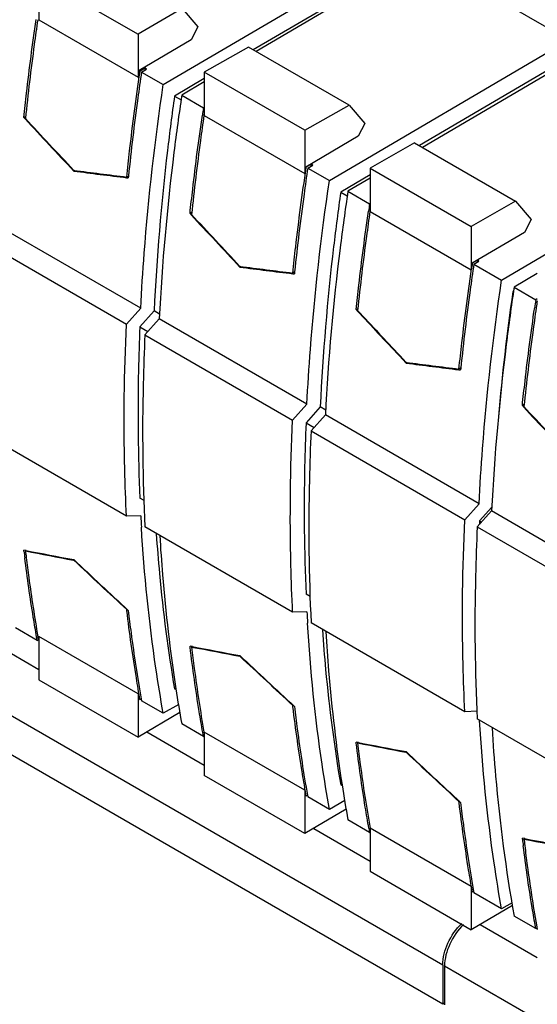
# Model space of a CAD drawing. Units: millimetres. Extents: x 78 to 604, y 247 to 705.
# Drawn here: x 313 to 353, y 385 to 461 of the extents above; entities that cross this region are included whole.
import ezdxf

# ---------------------------------------------------------------- set-up
doc = ezdxf.new("R2010")
doc.units = ezdxf.units.MM
doc.header["$LTSCALE"] = 61.877827
doc.layers.get('0').update_dxf_attribs({"linetype": 'CONTINUOUS'})

msp = doc.modelspace()

# ---------------------------------------------------------------- linework, layer by layer
at = {"color": 7, "linetype": 'CONTINUOUS'}
for p, q in [((347.155, 467.963), (331.105, 458.535)), ((324.213, 455.868), (342.532, 466.629)), ((343.946, 465.812), (331.333, 458.404)), ((343.946, 465.812), (355.26, 459.281)), ((314.681, 464.121), (314.681, 460.824)), ((314.681, 464.121), (322.283, 459.732)), ((325.668, 461.687), (322.283, 459.732)), ((325.668, 461.687), (326.868, 460.28)), ((314.681, 460.824), (322.283, 456.436)), ((359.883, 460.615), (343.848, 451.196)), ((322.283, 459.732), (322.283, 456.436)), ((326.868, 460.28), (326.362, 459.292)), ((326.362, 459.292), (322.357, 456.94)), ((336.941, 448.52), (355.26, 459.281)), ((330.745, 458.743), (327.356, 456.821)), ((338.452, 454.294), (330.745, 458.743)), ((356.674, 458.464), (344.077, 451.064)), ((322.357, 456.94), (322.439, 456.892)), ((322.432, 456.846), (322.439, 456.892)), ((322.432, 456.846), (322.439, 456.892)), ((322.824, 457.119), (322.439, 456.892)), ((322.547, 456.83), (322.932, 457.056)), ((322.547, 456.83), (324.213, 455.868)), ((322.932, 457.056), (322.824, 457.119)), ((322.824, 456.993), (322.824, 457.119)), ((335.064, 452.371), (327.356, 456.821)), ((327.356, 456.821), (327.356, 453.507)), ((327.356, 456.333), (325.077, 454.994)), ((327.356, 456.067), (325.627, 455.051)), ((345.617, 388.485), (231.207, 454.539)), ((325.077, 454.994), (325.581, 454.703)), ((325.627, 455.051), (327.293, 454.09)), ((327.286, 454.044), (327.293, 454.09)), ((327.287, 454.044), (327.293, 454.09)), ((327.346, 454.12), (327.293, 454.09)), ((327.354, 453.712), (327.325, 453.509)), ((327.356, 453.713), (327.328, 453.511)), ((335.064, 452.371), (338.452, 454.294)), ((338.452, 454.294), (339.646, 452.897)), ((313.674, 453.425), (313.533, 453.343)), ((313.533, 453.343), (313.628, 453.241)), ((327.356, 453.507), (335.064, 449.057)), ((339.646, 452.897), (339.142, 451.913)), ((335.064, 452.371), (335.064, 449.057)), ((231.207, 451.575), (345.617, 385.521)), ((339.142, 451.913), (335.138, 449.561)), ((343.455, 451.423), (340.066, 449.466)), ((343.455, 451.423), (351.198, 446.953)), ((350.128, 440.906), (368.447, 451.667)), ((317.33, 449.276), (317.356, 449.249)), ((317.437, 449.296), (317.356, 449.249)), ((335.138, 449.561), (335.168, 449.543)), ((335.161, 449.498), (335.168, 449.543)), ((335.161, 449.498), (335.168, 449.543)), ((335.553, 449.77), (335.168, 449.543)), ((335.275, 449.482), (335.66, 449.708)), ((335.275, 449.482), (336.941, 448.52)), ((335.66, 449.708), (335.553, 449.77)), ((335.553, 449.645), (335.553, 449.77)), ((340.066, 449.466), (347.809, 444.996)), ((340.066, 449.466), (340.066, 446.168)), ((321.409, 448.74), (321.532, 448.724)), ((321.415, 448.793), (321.548, 448.869)), ((321.547, 448.869), (321.532, 448.724)), ((321.548, 448.869), (321.532, 448.724)), ((340.066, 448.974), (337.805, 447.646)), ((340.066, 448.708), (338.355, 447.703)), ((337.805, 447.646), (338.309, 447.355)), ((338.355, 447.703), (340.021, 446.741)), ((351.198, 446.953), (347.809, 444.996)), ((351.198, 446.953), (352.398, 445.544)), ((340.015, 446.698), (340.021, 446.741)), ((340.015, 446.698), (340.021, 446.741)), ((340.071, 446.771), (340.021, 446.741)), ((340.064, 446.282), (340.047, 446.17)), ((340.066, 446.283), (340.051, 446.171)), ((340.066, 446.168), (347.809, 441.698)), ((326.402, 446.076), (326.261, 445.994)), ((326.261, 445.994), (326.356, 445.892)), ((352.398, 445.544), (351.893, 444.557)), ((322.487, 438.749), (311.173, 445.281)), ((347.809, 444.996), (347.809, 441.698)), ((310.081, 444.062), (321.395, 437.531)), ((351.893, 444.557), (347.883, 442.202)), ((348.281, 442.421), (347.896, 442.195)), ((348.003, 442.133), (348.388, 442.36)), ((348.388, 442.36), (348.281, 442.421)), ((348.281, 442.297), (348.281, 442.421)), ((330.058, 441.928), (330.084, 441.9)), ((330.165, 441.947), (330.084, 441.9)), ((347.883, 442.202), (347.896, 442.195)), ((347.889, 442.149), (347.896, 442.195)), ((347.889, 442.149), (347.896, 442.195)), ((348.003, 442.133), (350.128, 440.906)), ((334.128, 441.392), (334.26, 441.376)), ((334.277, 441.527), (334.135, 441.445)), ((334.276, 441.527), (334.26, 441.376)), ((334.277, 441.527), (334.26, 441.376)), ((352.865, 441.402), (351.083, 440.355)), ((351.083, 440.355), (352.749, 439.393)), ((351.044, 440.062), (350.984, 440.027)), ((350.984, 440.027), (351.036, 439.998)), ((352.742, 439.347), (352.749, 439.393)), ((352.743, 439.347), (352.749, 439.393)), ((352.865, 439.461), (352.749, 439.393)), ((321.395, 437.531), (322.487, 438.749)), ((339.114, 438.719), (338.989, 438.646)), ((338.989, 438.646), (339.07, 438.558)), ((323.512, 438.542), (322.42, 437.323)), ((323.901, 437.933), (322.809, 436.714)), ((323.926, 438.303), (323.512, 438.542)), ((335.215, 431.401), (323.901, 437.933)), ((322.42, 437.323), (323.036, 436.968)), ((322.809, 436.714), (334.123, 430.182)), ((342.297, 435.102), (342.812, 434.552)), ((342.817, 434.609), (342.327, 435.131)), ((342.893, 434.599), (342.812, 434.552)), ((346.856, 434.044), (346.988, 434.028)), ((347.005, 434.179), (346.863, 434.097)), ((347.005, 434.179), (346.988, 434.028)), ((347.004, 434.178), (346.988, 434.028)), ((334.123, 430.182), (335.215, 431.401)), ((336.24, 431.194), (335.148, 429.975)), ((336.654, 430.955), (336.24, 431.194)), ((351.858, 431.38), (351.717, 431.298)), ((351.717, 431.298), (351.812, 431.196)), ((336.629, 430.584), (335.537, 429.366)), ((348.402, 423.787), (336.629, 430.584)), ((335.148, 429.975), (335.764, 429.619)), ((321.395, 422.834), (310.081, 429.365)), ((335.537, 429.366), (347.31, 422.569)), ((322.742, 424.039), (322.42, 424.225)), ((347.31, 422.569), (348.402, 423.787)), ((349.377, 423.528), (348.436, 422.478)), ((322.487, 422.876), (321.395, 422.834)), ((349.357, 423.236), (348.265, 422.017)), ((360.671, 416.704), (349.357, 423.236)), ((334.123, 415.485), (322.809, 422.017)), ((348.265, 422.017), (359.578, 415.486)), ((348.436, 422.478), (348.596, 422.387)), ((313.716, 420.209), (313.533, 420.244)), ((313.544, 420.16), (313.533, 420.244)), ((313.543, 420.159), (313.533, 420.244)), ((313.716, 420.209), (313.657, 420.174)), ((317.347, 419.468), (317.361, 419.465)), ((317.391, 419.483), (317.361, 419.465)), ((335.47, 416.69), (335.148, 416.877)), ((321.443, 415.708), (321.415, 415.692)), ((321.426, 415.612), (321.415, 415.692)), ((321.425, 415.611), (321.415, 415.692)), ((335.215, 415.528), (334.123, 415.485)), ((347.31, 407.872), (335.537, 414.669)), ((314.565, 413.32), (312.899, 414.282)), ((310.302, 413.631), (314.681, 411.103)), ((314.565, 413.32), (314.515, 413.599)), ((314.565, 413.32), (314.517, 413.601)), ((314.565, 413.32), (314.653, 413.37)), ((314.609, 413.615), (314.672, 413.259)), ((314.612, 413.618), (314.672, 413.259)), ((322.283, 409.24), (314.681, 413.629)), ((314.681, 413.629), (314.681, 410.314)), ((326.444, 412.86), (326.261, 412.896)), ((326.272, 412.811), (326.261, 412.896)), ((326.271, 412.811), (326.261, 412.896)), ((326.444, 412.86), (326.385, 412.826)), ((330.075, 412.12), (330.089, 412.117)), ((330.119, 412.134), (330.089, 412.117)), ((314.681, 410.314), (322.283, 405.926)), ((322.283, 409.24), (322.283, 405.926)), ((325.219, 409.537), (325.074, 409.62)), ((322.332, 408.961), (322.357, 408.822)), ((322.439, 408.775), (322.357, 408.822)), ((322.528, 408.825), (322.439, 408.775)), ((322.523, 408.849), (322.547, 408.712)), ((322.524, 408.85), (322.547, 408.712)), ((324.213, 407.751), (322.547, 408.712)), ((325.49, 407.81), (322.283, 405.926)), ((325.394, 408.421), (324.213, 407.751)), ((334.163, 408.368), (334.135, 408.352)), ((334.147, 408.263), (334.135, 408.352)), ((334.146, 408.262), (334.135, 408.352)), ((348.245, 407.908), (347.31, 407.872)), ((327.293, 405.972), (325.627, 406.934)), ((359.578, 400.789), (348.265, 407.32)), ((322.96, 406.324), (327.356, 403.785)), ((327.293, 405.972), (327.236, 406.289)), ((327.293, 405.972), (327.239, 406.291)), ((327.331, 406.305), (327.354, 406.172)), ((327.334, 406.308), (327.356, 406.174)), ((335.064, 401.862), (327.356, 406.311)), ((327.356, 406.311), (327.356, 402.997)), ((327.293, 405.972), (327.347, 406.003)), ((339.159, 405.515), (338.989, 405.547)), ((338.999, 405.467), (338.989, 405.547)), ((338.998, 405.467), (338.989, 405.547)), ((339.1, 405.48), (339.159, 405.515)), ((342.803, 404.771), (342.817, 404.769)), ((342.847, 404.786), (342.817, 404.769)), ((335.064, 398.547), (327.356, 402.997)), ((335.064, 401.862), (335.064, 398.547)), ((337.947, 402.188), (337.802, 402.272)), ((335.113, 401.583), (335.138, 401.443)), ((335.168, 401.426), (335.138, 401.443)), ((335.168, 401.426), (335.256, 401.476)), ((335.255, 401.475), (335.275, 401.364)), ((335.256, 401.476), (335.275, 401.364)), ((336.941, 400.402), (335.275, 401.364)), ((338.122, 401.072), (336.941, 400.402)), ((346.891, 401.019), (346.863, 401.003)), ((346.875, 400.914), (346.863, 401.003)), ((346.874, 400.914), (346.863, 401.003)), ((338.227, 400.405), (335.064, 398.547)), ((340.021, 398.624), (338.355, 399.586)), ((335.741, 398.945), (340.066, 396.447)), ((340.021, 398.624), (340.066, 398.649)), ((340.051, 398.969), (340.064, 398.898)), ((340.054, 398.971), (340.066, 398.9)), ((347.809, 394.503), (340.066, 398.973)), ((340.066, 398.973), (340.066, 395.659)), ((351.9, 398.164), (351.717, 398.199)), ((351.727, 398.115), (351.717, 398.199)), ((351.727, 398.114), (351.717, 398.199)), ((351.9, 398.164), (351.841, 398.129)), ((340.066, 395.659), (347.809, 391.188)), ((347.809, 394.503), (347.809, 391.188)), ((347.858, 394.224), (347.883, 394.085)), ((347.896, 394.077), (347.984, 394.127)), ((347.983, 394.127), (348.003, 394.016)), ((347.984, 394.127), (348.003, 394.016)), ((347.896, 394.077), (347.883, 394.085)), ((350.128, 392.788), (348.003, 394.016)), ((350.958, 393.038), (347.809, 391.188)), ((350.926, 393.241), (350.128, 392.788)), ((352.749, 391.275), (351.083, 392.237)), ((348.486, 391.586), (352.865, 389.058)), ((352.749, 391.275), (352.699, 391.554)), ((352.749, 391.275), (352.701, 391.556)), ((352.749, 391.275), (352.837, 391.325)), ((352.793, 391.57), (352.856, 391.214)), ((352.796, 391.573), (352.856, 391.214)), ((345.617, 388.485), (345.617, 385.521)), ((460.169, 322.35), (345.758, 388.404)), ((345.758, 388.404), (345.758, 385.44)), ((345.617, 385.521), (345.758, 385.603))]:
    msp.add_line(p, q, dxfattribs=at)
for centre, radius, start, end in [((513.464, 428.586), 193.199, 171.56099, 171.71202), ((569.855, 417.75), 245.268, 171.49032, 171.6127), ((1369.847, 1435.962), 1442.685, 222.935545, 223.150974), ((1389.43, 1455.153), 1470.055, 222.963236, 223.174649), ((481.593, 1740.306), 1301.461, 262.750267, 262.930093), ((488.968, 1789.697), 1351.333, 262.704256, 262.877522), ((526.245, 421.207), 193.199, 171.56099, 171.71202), ((582.946, 410.348), 245.636, 171.48988, 171.61081), ((1382.575, 1428.614), 1442.686, 222.935545, 223.150974), ((1402.158, 1447.805), 1470.055, 222.963236, 223.174649), ((494.32, 1732.949), 1301.453, 262.750267, 262.929728), ((501.695, 1782.337), 1351.32, 262.704255, 262.87717), ((538.991, 413.849), 193.199, 171.56099, 171.71202), ((594.468, 403.179), 244.417, 171.49018, 171.61833), ((509.521, 416.313), 158.347, 171.64155, 171.83949), ((1414.404, 1440.007), 1469.396, 222.962438, 223.146802), ((1394.753, 1420.752), 1441.933, 222.934727, 223.122605), ((507.048, 1725.601), 1301.453, 262.750267, 262.929728), ((514.422, 1774.988), 1351.32, 262.704255, 262.87717), ((1408.031, 1413.917), 1442.685, 222.935545, 223.150974), ((1427.614, 1433.108), 1470.055, 222.963236, 223.174649), ((458.837, 430.288), 136.551, 183.1114, 183.48415), ((419.011, 432.814), 106.225, 186.84213, 187.11424), ((461.411, 437.48), 148.764, 186.68012, 186.87454), ((510.261, 1437.087), 1035.744, 259.057784, 259.2656), ((514.195, 1463.324), 1062.206, 259.120842, 259.320683), ((1373.772, 1549.437), 1546.848, 226.925581, 227.136984), ((1364.453, 1540.556), 1534.029, 226.954724, 227.161574), ((471.565, 422.939), 136.551, 183.1114, 183.48415), ((522.989, 1429.739), 1035.744, 259.057784, 259.2656), ((526.923, 1455.976), 1062.206, 259.120842, 259.320683), ((1386.5, 1542.09), 1546.848, 226.925581, 227.136984), ((1377.182, 1533.209), 1534.031, 226.954724, 227.161154), ((432.865, 428.606), 112.265, 189.93318, 190.07777), ((438.225, 427.079), 114.386, 188.77826, 190.14349), ((535.71, 1422.354), 1035.707, 259.057024, 259.265603), ((539.646, 1448.599), 1062.178, 259.1201, 259.320684), ((1399.228, 1534.741), 1546.848, 226.925581, 227.136984), ((1389.91, 1525.861), 1534.031, 226.954724, 227.161154), ((445.646, 421.227), 112.265, 189.93318, 190.07777), ((450.953, 419.731), 114.386, 188.77826, 190.14349), ((472.008, 422.441), 134.118, 190.08567, 190.22887), ((457.195, 410.769), 106.225, 186.84213, 187.11424), ((499.595, 415.435), 148.764, 186.68012, 186.87454), ((548.445, 1415.042), 1035.744, 259.057784, 259.2656), ((552.379, 1441.279), 1062.206, 259.120842, 259.320683), ((458.391, 413.869), 112.265, 189.93318, 190.07777)]:
    msp.add_arc(centre, radius, start, end, dxfattribs=at)
for centre, major_axis, start_param, end_param in [((461.322, 481.044), (79.25, 137.257), -4.103183, -4.03353), ((461.321, 481.044), (79.927, 138.43), -3.977617, -3.975519)]:
    msp.add_ellipse(centre, major_axis=major_axis, ratio=0.577352, start_param=start_param, end_param=end_param, dxfattribs=at)
for points, knots in [([(313.533, 453.343), (313.598, 453.965), (313.773, 455.525), (314.077, 458.03), (314.339, 459.909), (314.478, 460.852)], [0, 0, 0, 0, 0.247824, 0.622445, 1, 1, 1, 1]), ([(314.593, 460.835), (314.502, 460.2), (314.285, 458.62), (313.96, 456.099), (313.754, 454.21), (313.657, 453.268)], [0, 0, 0, 0, 0.252188, 0.627565, 1, 1, 1, 1]), ([(321.415, 448.793), (321.485, 449.459), (321.779, 452.149), (322.134, 454.832), (322.432, 456.846)], [0, 0, 0, 0, 0.247758, 1, 1, 1, 1]), ([(322.547, 456.83), (322.449, 456.162), (322.216, 454.499), (321.869, 451.847), (321.65, 449.859), (321.547, 448.869)], [0, 0, 0, 0, 0.252281, 0.627712, 1, 1, 1, 1]), ([(322.487, 438.749), (322.558, 440.153), (322.925, 445.878), (323.577, 451.584), (324.213, 455.868)], [0, 0, 0, 0, 0.244945, 1, 1, 1, 1]), ([(325.077, 454.994), (324.88, 453.603), (324.168, 448.14), (323.703, 442.643), (323.512, 438.542)], [0, 0, 0, 0, 0.254939, 1, 1, 1, 1]), ([(325.627, 455.051), (325.412, 453.604), (324.635, 447.921), (324.119, 442.201), (323.901, 437.933)], [0, 0, 0, 0, 0.255026, 1, 1, 1, 1]), ([(326.261, 445.994), (326.326, 446.618), (326.502, 448.183), (326.806, 450.695), (327.07, 452.581), (327.209, 453.526)], [0, 0, 0, 0, 0.247818, 0.622439, 1, 1, 1, 1]), ([(327.325, 453.509), (327.233, 452.873), (327.015, 451.288), (326.689, 448.76), (326.482, 446.864), (326.385, 445.92)], [0, 0, 0, 0, 0.252194, 0.627573, 1, 1, 1, 1]), ([(334.135, 441.445), (334.205, 442.112), (334.393, 443.785), (334.722, 446.471), (335.01, 448.487), (335.161, 449.498)], [0, 0, 0, 0, 0.247683, 0.62229, 1, 1, 1, 1]), ([(335.275, 449.482), (335.177, 448.814), (334.945, 447.153), (334.598, 444.503), (334.378, 442.516), (334.276, 441.527)], [0, 0, 0, 0, 0.252279, 0.62771, 1, 1, 1, 1]), ([(335.215, 431.401), (335.286, 432.804), (335.653, 438.529), (336.305, 444.235), (336.941, 448.52)], [0, 0, 0, 0, 0.244945, 1, 1, 1, 1]), ([(337.805, 447.646), (337.608, 446.255), (336.896, 440.791), (336.431, 435.295), (336.24, 431.194)], [0, 0, 0, 0, 0.254939, 1, 1, 1, 1]), ([(338.355, 447.703), (338.14, 446.256), (337.363, 440.573), (336.847, 434.852), (336.629, 430.584)], [0, 0, 0, 0, 0.255026, 1, 1, 1, 1]), ([(338.989, 438.646), (339.054, 439.27), (339.23, 440.837), (339.535, 443.352), (339.799, 445.239), (339.938, 446.185)], [0, 0, 0, 0, 0.247816, 0.622437, 1, 1, 1, 1]), ([(340.047, 446.17), (339.955, 445.534), (339.6, 443.011), (339.297, 440.481), (339.1, 438.586)], [0, 0, 0, 0, 0.25211, 1, 1, 1, 1]), ([(346.863, 434.097), (346.933, 434.764), (347.121, 436.437), (347.449, 439.123), (347.738, 441.138), (347.889, 442.149)], [0, 0, 0, 0, 0.247683, 0.62229, 1, 1, 1, 1]), ([(348.003, 442.133), (347.905, 441.466), (347.673, 439.805), (347.326, 437.154), (347.106, 435.168), (347.004, 434.178)], [0, 0, 0, 0, 0.252279, 0.62771, 1, 1, 1, 1]), ([(348.402, 423.787), (348.474, 425.191), (348.84, 430.916), (349.493, 436.622), (350.128, 440.906)], [0, 0, 0, 0, 0.244945, 1, 1, 1, 1]), ([(351.083, 440.355), (350.868, 438.908), (350.091, 433.224), (349.575, 427.504), (349.357, 423.236)], [0, 0, 0, 0, 0.255026, 1, 1, 1, 1]), ([(351.717, 431.298), (351.782, 431.92), (351.957, 433.48), (352.261, 435.985), (352.523, 437.864), (352.662, 438.807)], [0, 0, 0, 0, 0.247824, 0.622445, 1, 1, 1, 1]), ([(352.777, 438.79), (352.686, 438.155), (352.469, 436.575), (352.144, 434.054), (351.938, 432.165), (351.841, 431.223)], [0, 0, 0, 0, 0.252188, 0.627565, 1, 1, 1, 1]), ([(321.395, 422.834), (321.335, 424.032), (321.155, 428.929), (321.221, 433.834), (321.395, 437.531)], [0, 0, 0, 0, 0.244787, 1, 1, 1, 1]), ([(322.42, 437.323), (322.373, 436.212), (322.233, 431.847), (322.275, 427.476), (322.42, 424.225)], [0, 0, 0, 0, 0.254708, 1, 1, 1, 1]), ([(322.809, 436.714), (322.75, 435.465), (322.575, 430.568), (322.628, 425.662), (322.809, 422.017)], [0, 0, 0, 0, 0.255235, 1, 1, 1, 1]), ([(334.123, 415.485), (334.063, 416.683), (333.883, 421.58), (333.949, 426.486), (334.123, 430.182)], [0, 0, 0, 0, 0.244787, 1, 1, 1, 1]), ([(335.148, 429.975), (335.101, 428.864), (334.961, 424.499), (335.003, 420.128), (335.148, 416.877)], [0, 0, 0, 0, 0.254708, 1, 1, 1, 1]), ([(335.537, 429.366), (335.478, 428.117), (335.303, 423.22), (335.356, 418.314), (335.537, 414.669)], [0, 0, 0, 0, 0.255235, 1, 1, 1, 1]), ([(324.213, 407.751), (324.007, 408.899), (323.238, 413.617), (322.757, 418.382), (322.538, 421.989)], [0, 0, 0, 0, 0.243963, 1, 1, 1, 1]), ([(347.31, 407.872), (347.251, 409.07), (347.07, 413.967), (347.136, 418.872), (347.31, 422.569)], [0, 0, 0, 0, 0.244787, 1, 1, 1, 1]), ([(348.265, 422.017), (348.206, 420.768), (348.031, 415.871), (348.083, 410.965), (348.265, 407.32)], [0, 0, 0, 0, 0.255235, 1, 1, 1, 1]), ([(323.674, 421.49), (323.745, 420.475), (324.068, 416.504), (324.578, 412.547), (325.074, 409.62)], [0, 0, 0, 0, 0.255162, 1, 1, 1, 1]), ([(323.941, 421.349), (324.001, 420.349), (324.278, 416.427), (324.732, 412.517), (325.179, 409.622)], [0, 0, 0, 0, 0.254965, 1, 1, 1, 1]), ([(314.515, 413.599), (314.426, 414.097), (314.08, 416.11), (313.794, 418.133), (313.604, 419.658)], [0, 0, 0, 0, 0.247532, 1, 1, 1, 1]), ([(313.717, 419.673), (313.778, 419.161), (313.939, 417.888), (314.235, 415.868), (314.479, 414.362), (314.609, 413.615)], [0, 0, 0, 0, 0.252569, 0.628555, 1, 1, 1, 1]), ([(322.439, 408.775), (322.339, 409.335), (321.95, 411.606), (321.63, 413.889), (321.425, 415.611)], [0, 0, 0, 0, 0.246983, 1, 1, 1, 1]), ([(321.532, 415.626), (321.599, 415.052), (321.774, 413.627), (322.101, 411.367), (322.376, 409.683), (322.523, 408.849)], [0, 0, 0, 0, 0.252907, 0.628932, 1, 1, 1, 1]), ([(336.941, 400.402), (336.735, 401.55), (335.966, 406.269), (335.485, 411.033), (335.266, 414.641)], [0, 0, 0, 0, 0.243963, 1, 1, 1, 1]), ([(336.402, 414.141), (336.473, 413.127), (336.796, 409.155), (337.306, 405.198), (337.802, 402.272)], [0, 0, 0, 0, 0.255162, 1, 1, 1, 1]), ([(336.669, 414.001), (336.729, 413), (337.006, 409.079), (337.46, 405.169), (337.907, 402.274)], [0, 0, 0, 0, 0.254965, 1, 1, 1, 1]), ([(327.236, 406.289), (327.141, 406.824), (326.91, 408.17), (326.586, 410.344), (326.37, 411.984), (326.271, 412.811)], [0, 0, 0, 0, 0.247316, 0.621295, 1, 1, 1, 1]), ([(326.385, 412.826), (326.45, 412.275), (326.617, 410.904), (326.929, 408.729), (327.191, 407.109), (327.331, 406.305)], [0, 0, 0, 0, 0.252784, 0.628757, 1, 1, 1, 1]), ([(335.168, 401.426), (335.067, 401.986), (334.821, 403.396), (334.477, 405.675), (334.25, 407.395), (334.146, 408.262)], [0, 0, 0, 0, 0.247162, 0.62114, 1, 1, 1, 1]), ([(334.26, 408.277), (334.327, 407.702), (334.502, 406.271), (334.831, 404.002), (335.107, 402.312), (335.255, 401.475)], [0, 0, 0, 0, 0.25292, 0.628949, 1, 1, 1, 1]), ([(350.128, 392.788), (349.92, 393.95), (349.143, 398.727), (348.66, 403.551), (348.443, 407.204)], [0, 0, 0, 0, 0.243894, 1, 1, 1, 1]), ([(349.397, 406.653), (349.471, 405.415), (349.825, 400.588), (350.449, 395.78), (351.083, 392.237)], [0, 0, 0, 0, 0.256208, 1, 1, 1, 1]), ([(339.962, 398.954), (339.867, 399.488), (339.636, 400.832), (339.313, 403.003), (339.097, 404.641), (338.998, 405.467)], [0, 0, 0, 0, 0.24732, 0.621298, 1, 1, 1, 1]), ([(339.1, 405.48), (339.165, 404.929), (339.437, 402.753), (339.768, 400.583), (340.051, 398.969)], [0, 0, 0, 0, 0.252893, 1, 1, 1, 1]), ([(347.896, 394.077), (347.795, 394.638), (347.549, 396.048), (347.205, 398.327), (346.978, 400.047), (346.874, 400.914)], [0, 0, 0, 0, 0.247162, 0.62114, 1, 1, 1, 1]), ([(346.988, 400.929), (347.055, 400.353), (347.23, 398.922), (347.559, 396.654), (347.835, 394.964), (347.983, 394.127)], [0, 0, 0, 0, 0.25292, 0.628949, 1, 1, 1, 1]), ([(352.699, 391.554), (352.61, 392.052), (352.264, 394.065), (351.978, 396.088), (351.788, 397.613)], [0, 0, 0, 0, 0.247532, 1, 1, 1, 1]), ([(351.901, 397.628), (351.962, 397.116), (352.123, 395.843), (352.419, 393.823), (352.663, 392.317), (352.793, 391.57)], [0, 0, 0, 0, 0.252569, 0.628555, 1, 1, 1, 1]), ([(345.617, 388.485), (345.617, 389.061), (345.948, 390.246), (346.636, 391.25), (347.079, 391.677)], [0, 0, 0, 0, 0.483204, 1, 1, 1, 1]), ([(347.221, 391.595), (346.778, 391.168), (346.09, 390.165), (345.758, 388.979), (345.758, 388.404)], [0, 0, 0, 0, 0.516797, 1, 1, 1, 1])]:
    msp.add_open_spline(points, degree=3, knots=knots, dxfattribs=at)

doc.saveas('drawing.dxf')
